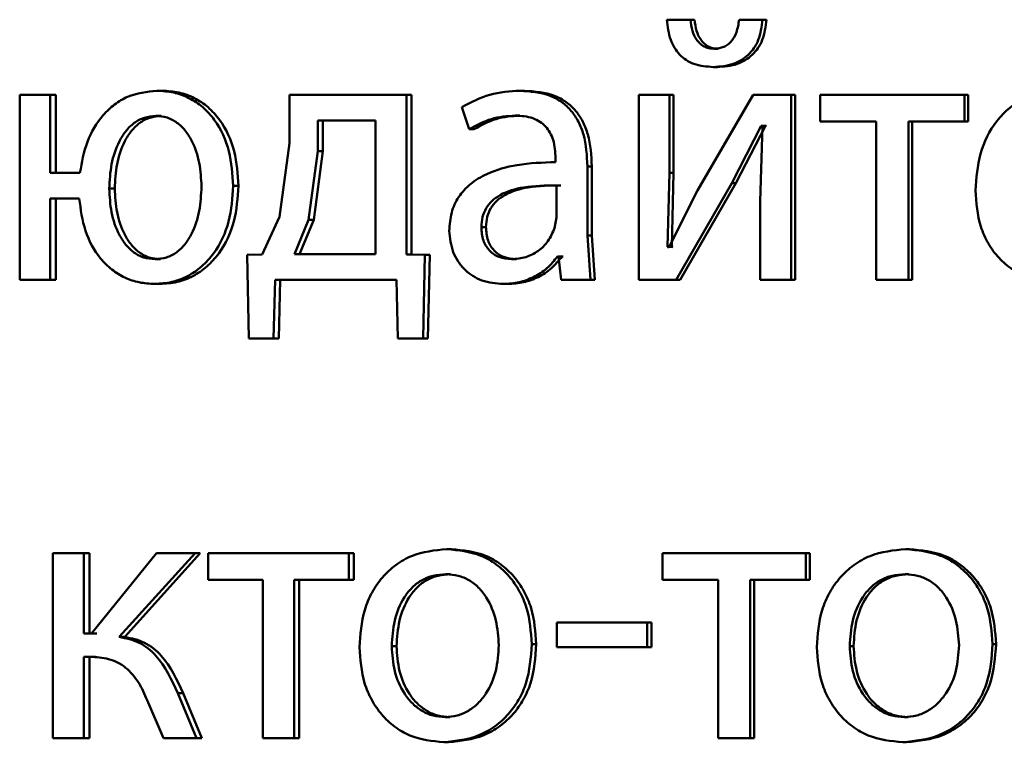
# Paper-space layout 'Лист1' of a CAD drawing. Units: millimetres. Extents: x -4216 to 7224, y -6216 to 5807.
# Drawn here: x 4984 to 4991, y 4796 to 4801 of the extents above; entities that cross this region are included whole.
import ezdxf

# ---------------------------------------------------------------- set-up
doc = ezdxf.new("R2010")
doc.units = ezdxf.units.MM

psp = doc.layouts.new('Лист1')

# ---------------------------------------------------------------- linework, layer by layer
at = {"color": 7, "linetype": 'Continuous', "lineweight": 50}
for p, q in [((4988.5887, 4800.5714), (4988.4366, 4800.5714)), ((4988.6157, 4800.5714), (4988.464, 4800.5714)), ((4988.6157, 4800.5714), (4988.5887, 4800.5714)), ((4989.054, 4800.5714), (4988.9039, 4800.5714)), ((4989.08, 4800.5714), (4988.9302, 4800.5714)), ((4989.08, 4800.5714), (4989.054, 4800.5714)), ((4988.7679, 4800.3837), (4988.7412, 4800.3837)), ((4988.7632, 4800.2655), (4988.7365, 4800.2655)), ((4985.1739, 4800.1121), (4985.1391, 4800.1121)), ((4987.5166, 4800.1121), (4987.4871, 4800.1121)), ((4984.2518, 4800.0849), (4984.2518, 4798.89)), ((4984.4497, 4800.0849), (4984.2518, 4800.0849)), ((4984.4497, 4799.5811), (4984.4497, 4800.0849)), ((4984.486, 4800.0849), (4984.4497, 4800.0849)), ((4984.486, 4799.5811), (4984.486, 4800.0849)), ((4985.9966, 4800.0849), (4985.9966, 4799.7741)), ((4986.7536, 4800.0849), (4985.9966, 4800.0849)), ((4986.7536, 4799.0527), (4986.7536, 4800.0849)), ((4986.7848, 4800.0849), (4986.7536, 4800.0849)), ((4986.7848, 4799.0527), (4986.7848, 4800.0849)), ((4988.2558, 4800.0849), (4988.2558, 4798.89)), ((4988.4529, 4800.0849), (4988.2558, 4800.0849)), ((4988.4529, 4799.5815), (4988.4529, 4800.0849)), ((4988.4802, 4800.0849), (4988.4529, 4800.0849)), ((4988.4802, 4799.5815), (4988.4802, 4800.0849)), ((4988.9946, 4800.0849), (4988.634, 4799.4679)), ((4989.2405, 4800.0849), (4988.9946, 4800.0849)), ((4989.2405, 4798.89), (4989.2405, 4800.0849)), ((4989.2661, 4800.0849), (4989.2405, 4800.0849)), ((4989.2661, 4798.89), (4989.2661, 4800.0849)), ((4989.4276, 4800.0849), (4989.4276, 4799.9124)), ((4990.3615, 4800.0849), (4989.4276, 4800.0849)), ((4990.3615, 4799.9124), (4990.3615, 4800.0849)), ((4990.3846, 4800.0849), (4990.3615, 4800.0849)), ((4990.3846, 4799.9124), (4990.3846, 4800.0849)), ((4987.1116, 4800.0062), (4987.1588, 4799.863)), ((4985.1668, 4799.9494), (4985.1321, 4799.9494)), ((4986.1787, 4799.9198), (4986.1787, 4799.7222)), ((4986.5519, 4799.9198), (4986.1787, 4799.9198)), ((4986.2111, 4799.9198), (4986.2111, 4799.7222)), ((4986.5519, 4799.0551), (4986.5519, 4799.9198)), ((4987.4859, 4799.9519), (4987.4564, 4799.9519)), ((4989.7897, 4799.9124), (4989.4276, 4799.9124)), ((4989.7897, 4799.9124), (4989.7897, 4798.89)), ((4990.3615, 4799.9124), (4989.9983, 4799.9124)), ((4989.9983, 4798.89), (4989.9983, 4799.9124)), ((4990.0222, 4798.89), (4990.0222, 4799.9124)), ((4990.3846, 4799.9124), (4990.3615, 4799.9124)), ((4987.1891, 4799.863), (4987.1588, 4799.863)), ((4988.8557, 4799.5148), (4989.0471, 4799.8852)), ((4988.8822, 4799.5148), (4989.0731, 4799.8852)), ((4989.0544, 4799.8852), (4989.04, 4799.3963)), ((4989.0544, 4799.8852), (4989.0471, 4799.8852)), ((4989.0731, 4799.8852), (4989.0471, 4799.8852)), ((4989.0804, 4799.8852), (4989.0731, 4799.8852)), ((4985.9966, 4799.7741), (4985.9308, 4799.2971)), ((4986.1787, 4799.7222), (4986.1202, 4799.2774)), ((4986.2111, 4799.7222), (4986.1528, 4799.2774)), ((4986.2111, 4799.7222), (4986.1787, 4799.7222)), ((4987.717, 4799.675), (4987.717, 4799.6503)), ((4984.6416, 4799.5811), (4984.4497, 4799.5811)), ((4987.9229, 4799.1765), (4987.9229, 4799.6231)), ((4987.9515, 4799.6231), (4987.9229, 4799.6231)), ((4987.9515, 4799.1765), (4987.9515, 4799.6231)), ((4988.441, 4799.1021), (4988.4529, 4799.5815)), ((4988.4802, 4799.5815), (4988.4529, 4799.5815)), ((4988.4684, 4799.1021), (4988.4802, 4799.5815)), ((4984.8663, 4799.4799), (4984.8308, 4799.4799)), ((4985.6658, 4799.4972), (4985.6321, 4799.4972)), ((4987.7218, 4799.2926), (4987.7218, 4799.5)), ((4987.7508, 4799.5), (4987.7218, 4799.5)), ((4988.634, 4799.4679), (4988.4482, 4799.0996)), ((4988.4957, 4798.89), (4988.8557, 4799.5148)), ((4988.5229, 4798.89), (4988.8822, 4799.5148)), ((4988.8822, 4799.5148), (4988.8557, 4799.5148)), ((4984.6369, 4799.416), (4984.4497, 4799.416)), ((4984.4497, 4798.89), (4984.4497, 4799.416)), ((4984.486, 4798.89), (4984.486, 4799.416)), ((4989.04, 4799.3963), (4989.04, 4798.89)), ((4985.9308, 4799.2971), (4985.8187, 4799.0527)), ((4986.1202, 4799.2774), (4986.0293, 4799.0551)), ((4986.1528, 4799.2774), (4986.062, 4799.0551)), ((4986.1528, 4799.2774), (4986.1202, 4799.2774)), ((4987.7099, 4799.2231), (4987.7218, 4799.2926)), ((4987.2668, 4799.2305), (4987.2367, 4799.2305)), ((4987.9419, 4798.89), (4987.9229, 4799.1765)), ((4987.9515, 4799.1765), (4987.9229, 4799.1765)), ((4987.9704, 4798.89), (4987.9515, 4799.1765)), ((4988.4482, 4799.0996), (4988.441, 4799.1021)), ((4988.4684, 4799.1021), (4988.441, 4799.1021)), ((4988.4755, 4799.0996), (4988.4684, 4799.1021)), ((4985.1622, 4799.023), (4985.1275, 4799.023)), ((4985.8187, 4799.0527), (4985.7233, 4799.0502)), ((4985.7233, 4799.0502), (4985.7327, 4798.5097)), ((4986.5519, 4799.0551), (4986.0293, 4799.0551)), ((4986.8723, 4799.0502), (4986.7536, 4799.0527)), ((4986.7848, 4799.0527), (4986.7536, 4799.0527)), ((4986.9032, 4799.0502), (4986.7848, 4799.0527)), ((4986.8605, 4798.5097), (4986.8723, 4799.0502)), ((4986.9032, 4799.0502), (4986.8723, 4799.0502)), ((4986.8914, 4798.5097), (4986.9032, 4799.0502)), ((4987.4623, 4799.023), (4987.4327, 4799.023)), ((4987.736, 4799.0403), (4987.7289, 4799.0403)), ((4987.7579, 4799.0403), (4987.7289, 4799.0403)), ((4987.736, 4799.0403), (4987.7526, 4798.89)), ((4987.765, 4799.0403), (4987.7579, 4799.0403)), ((4984.4497, 4798.89), (4984.2518, 4798.89)), ((4984.486, 4798.89), (4984.4497, 4798.89)), ((4985.8935, 4798.5097), (4985.9028, 4798.89)), ((4986.6881, 4798.89), (4985.9028, 4798.89)), ((4985.9265, 4798.5097), (4985.9358, 4798.89)), ((4986.6881, 4798.89), (4986.6975, 4798.5097)), ((4987.9419, 4798.89), (4987.7526, 4798.89)), ((4987.9704, 4798.89), (4987.9419, 4798.89)), ((4988.4957, 4798.89), (4988.2558, 4798.89)), ((4988.5229, 4798.89), (4988.4957, 4798.89)), ((4989.2405, 4798.89), (4989.04, 4798.89)), ((4989.2661, 4798.89), (4989.2405, 4798.89)), ((4989.9983, 4798.89), (4989.7897, 4798.89)), ((4990.0222, 4798.89), (4989.9983, 4798.89)), ((4985.1599, 4798.8629), (4985.1251, 4798.8629)), ((4987.4081, 4798.8629), (4987.3784, 4798.8629)), ((4985.8935, 4798.5097), (4985.7327, 4798.5097)), ((4985.9265, 4798.5097), (4985.7661, 4798.5097)), ((4985.9265, 4798.5097), (4985.8935, 4798.5097)), ((4986.8605, 4798.5097), (4986.6975, 4798.5097)), ((4986.8914, 4798.5097), (4986.7288, 4798.5097)), ((4986.8914, 4798.5097), (4986.8605, 4798.5097)), ((4984.4657, 4797.1215), (4984.4657, 4795.9266)), ((4984.6667, 4797.1215), (4984.4657, 4797.1215)), ((4984.6667, 4796.6029), (4984.6667, 4797.1215)), ((4984.7025, 4797.1215), (4984.6667, 4797.1215)), ((4984.7025, 4796.6029), (4984.7025, 4797.1215)), ((4985.1368, 4797.1215), (4984.7151, 4796.6029)), ((4984.8957, 4796.5807), (4985.3853, 4797.1215)), ((4984.931, 4796.5807), (4985.4195, 4797.1215)), ((4985.3853, 4797.1215), (4985.1368, 4797.1215)), ((4985.4195, 4797.1215), (4985.3853, 4797.1215)), ((4985.4714, 4797.1215), (4985.4714, 4796.949)), ((4986.3802, 4797.1215), (4985.4714, 4797.1215)), ((4986.3802, 4796.949), (4986.3802, 4797.1215)), ((4986.4122, 4797.1215), (4986.3802, 4797.1215)), ((4986.4122, 4796.949), (4986.4122, 4797.1215)), ((4987.0432, 4797.1487), (4987.0126, 4797.1487)), ((4988.4077, 4797.1215), (4988.4077, 4796.949)), ((4989.3359, 4797.1215), (4988.4077, 4797.1215)), ((4989.3359, 4796.949), (4989.3359, 4797.1215)), ((4989.3612, 4797.1215), (4989.3359, 4797.1215)), ((4989.3612, 4796.949), (4989.3612, 4797.1215)), ((4990.0054, 4797.1487), (4989.9815, 4797.1487)), ((4987.0384, 4796.986), (4987.0079, 4796.986)), ((4990.0006, 4796.986), (4989.9766, 4796.986)), ((4985.8234, 4796.949), (4985.4714, 4796.949)), ((4985.8234, 4796.949), (4985.8234, 4795.9266)), ((4986.3802, 4796.949), (4986.0266, 4796.949)), ((4986.0266, 4795.9266), (4986.0266, 4796.949)), ((4986.0594, 4795.9266), (4986.0594, 4796.949)), ((4986.4122, 4796.949), (4986.3802, 4796.949)), ((4988.7675, 4796.949), (4988.4077, 4796.949)), ((4988.7675, 4796.949), (4988.7675, 4795.9266)), ((4989.3359, 4796.949), (4988.9749, 4796.949)), ((4988.9749, 4795.9266), (4988.9749, 4796.949)), ((4989.001, 4795.9266), (4989.001, 4796.949)), ((4989.3612, 4796.949), (4989.3359, 4796.949)), ((4987.7238, 4796.6745), (4987.7238, 4796.5144)), ((4988.3098, 4796.6745), (4987.7238, 4796.6745)), ((4988.3098, 4796.5144), (4988.3098, 4796.6745)), ((4988.3375, 4796.6745), (4988.3098, 4796.6745)), ((4988.3375, 4796.5144), (4988.3375, 4796.6745)), ((4984.7151, 4796.6029), (4984.6667, 4796.6029)), ((4984.7508, 4796.6029), (4984.7025, 4796.6029)), ((4984.931, 4796.5807), (4984.8957, 4796.5807)), ((4987.5922, 4796.5341), (4987.5629, 4796.5341)), ((4990.565, 4796.5341), (4990.5423, 4796.5341)), ((4986.6886, 4796.5218), (4986.6573, 4796.5218)), ((4988.3098, 4796.5144), (4987.7238, 4796.5144)), ((4988.3375, 4796.5144), (4988.3098, 4796.5144)), ((4989.6437, 4796.5218), (4989.619, 4796.5218)), ((4984.706, 4796.4526), (4984.6667, 4796.4526)), ((4984.6667, 4795.9266), (4984.6667, 4796.4526)), ((4984.7025, 4795.9266), (4984.7025, 4796.4526)), ((4984.7417, 4796.4526), (4984.7025, 4796.4526)), ((4985.3946, 4795.9266), (4985.2738, 4796.218)), ((4985.3082, 4796.218), (4985.2738, 4796.218)), ((4985.4288, 4795.9266), (4985.3082, 4796.218)), ((4985.0764, 4796.1711), (4985.1808, 4795.9266)), ((4987.0338, 4796.0621), (4987.0032, 4796.0621)), ((4989.9958, 4796.0621), (4989.9719, 4796.0621)), ((4984.6667, 4795.9266), (4984.4657, 4795.9266)), ((4984.7025, 4795.9266), (4984.6667, 4795.9266)), ((4985.3946, 4795.9266), (4985.1808, 4795.9266)), ((4985.4288, 4795.9266), (4985.3946, 4795.9266)), ((4986.0266, 4795.9266), (4985.8234, 4795.9266)), ((4986.0594, 4795.9266), (4986.0266, 4795.9266)), ((4987.0244, 4795.8995), (4986.9938, 4795.8995)), ((4988.9749, 4795.9266), (4988.7675, 4795.9266)), ((4989.001, 4795.9266), (4988.9749, 4795.9266)), ((4989.9862, 4795.8995), (4989.9622, 4795.8995))]:
    psp.add_line(p, q, dxfattribs=at)
for points, knots in [([(4988.4366, 4800.5714), (4988.4417, 4800.527), (4988.4491, 4800.4633), (4988.4841, 4800.3892), (4988.5176, 4800.3444), (4988.5603, 4800.309), (4988.6322, 4800.273), (4988.6938, 4800.2686), (4988.7365, 4800.2655)], [0, 0, 0, 0, 0.26994, 0.387836, 0.499825, 0.613882, 0.731889, 1, 1, 1, 1]), ([(4988.7412, 4800.3837), (4988.7297, 4800.3845), (4988.7074, 4800.386), (4988.6761, 4800.3977), (4988.6491, 4800.4166), (4988.6212, 4800.4493), (4988.597, 4800.5017), (4988.5916, 4800.547), (4988.5887, 4800.5714)], [0, 0, 0, 0, 0.131635, 0.254079, 0.374512, 0.500455, 0.730885, 1, 1, 1, 1]), ([(4988.7679, 4800.3837), (4988.7564, 4800.3845), (4988.7341, 4800.386), (4988.7029, 4800.3977), (4988.6759, 4800.4166), (4988.6481, 4800.4493), (4988.6242, 4800.5017), (4988.6187, 4800.5469), (4988.6157, 4800.5714)], [0, 0, 0, 0, 0.131511, 0.253846, 0.374206, 0.500126, 0.730123, 1, 1, 1, 1]), ([(4988.7365, 4800.2655), (4988.7801, 4800.2686), (4988.8431, 4800.273), (4988.9178, 4800.308), (4988.964, 4800.3428), (4989.0015, 4800.3873), (4989.041, 4800.4618), (4989.0487, 4800.5266), (4989.054, 4800.5714)], [0, 0, 0, 0, 0.266683, 0.385525, 0.500507, 0.616354, 0.734968, 1, 1, 1, 1]), ([(4988.9039, 4800.5714), (4988.8995, 4800.5437), (4988.8915, 4800.4937), (4988.8621, 4800.439), (4988.831, 4800.41), (4988.7945, 4800.3888), (4988.7629, 4800.3858), (4988.7412, 4800.3837)], [0, 0, 0, 0, 0.299073, 0.541576, 0.652004, 0.761839, 1, 1, 1, 1]), ([(4988.7632, 4800.2655), (4988.8067, 4800.2684), (4988.8695, 4800.2727), (4988.944, 4800.3078), (4988.99, 4800.3426), (4989.0275, 4800.3872), (4989.0668, 4800.4617), (4989.0746, 4800.5265), (4989.08, 4800.5714)], [0, 0, 0, 0, 0.266171, 0.384574, 0.50027, 0.615652, 0.734185, 1, 1, 1, 1]), ([(4985.1391, 4800.1121), (4985.0742, 4800.1049), (4984.9769, 4800.0942), (4984.8634, 4800.0252), (4984.7664, 4799.9344), (4984.6774, 4799.7847), (4984.6535, 4799.649), (4984.6416, 4799.5811)], [0, 0, 0, 0, 0.249642, 0.374171, 0.500362, 0.749986, 1, 1, 1, 1]), ([(4985.6321, 4799.4972), (4985.6274, 4799.5728), (4985.6179, 4799.7238), (4985.5376, 4799.899), (4985.4386, 4800.0084), (4985.3481, 4800.0683), (4985.2465, 4800.1055), (4985.1755, 4800.1099), (4985.1391, 4800.1121)], [0, 0, 0, 0, 0.249809, 0.499006, 0.625199, 0.749387, 0.871703, 1, 1, 1, 1]), ([(4985.6658, 4799.4972), (4985.6611, 4799.5728), (4985.6516, 4799.7238), (4985.5715, 4799.899), (4985.4727, 4800.0084), (4985.3824, 4800.0682), (4985.281, 4800.1055), (4985.2101, 4800.1099), (4985.1739, 4800.1121)], [0, 0, 0, 0, 0.2500463, 0.4993796, 0.6255846, 0.7496703, 0.8718743, 1, 1, 1, 1]), ([(4987.4871, 4800.1121), (4987.4209, 4800.108), (4987.2886, 4800.0999), (4987.1706, 4800.0374), (4987.1116, 4800.0062)], [0, 0, 0, 0, 0.50046, 1, 1, 1, 1]), ([(4987.9229, 4799.6231), (4987.9192, 4799.693), (4987.9138, 4799.793), (4987.8674, 4799.9117), (4987.8206, 4799.9837), (4987.758, 4800.0414), (4987.6484, 4800.1004), (4987.5533, 4800.1073), (4987.4871, 4800.1121)], [0, 0, 0, 0, 0.273316, 0.390409, 0.499954, 0.613282, 0.730459, 1, 1, 1, 1]), ([(4987.9515, 4799.6231), (4987.9477, 4799.6931), (4987.9423, 4799.7931), (4987.896, 4799.9118), (4987.8493, 4799.9837), (4987.7869, 4800.0414), (4987.6776, 4800.1004), (4987.5827, 4800.1073), (4987.5166, 4800.1121)], [0, 0, 0, 0, 0.273985, 0.390803, 0.500355, 0.613672, 0.730771, 1, 1, 1, 1]), ([(4990.9791, 4800.1121), (4990.9391, 4800.1098), (4990.861, 4800.1053), (4990.7494, 4800.0668), (4990.6498, 4800.0045), (4990.5401, 4799.8905), (4990.4489, 4799.7072), (4990.4375, 4799.5477), (4990.4318, 4799.4679)], [0, 0, 0, 0, 0.128492, 0.250635, 0.374767, 0.501046, 0.750269, 1, 1, 1, 1]), ([(4985.1321, 4799.9494), (4985.107, 4799.9471), (4985.0575, 4799.9427), (4984.991, 4799.9067), (4984.9363, 4799.8532), (4984.8813, 4799.7651), (4984.8392, 4799.6378), (4984.8336, 4799.5325), (4984.8308, 4799.4799)], [0, 0, 0, 0, 0.1266512, 0.2500003, 0.3697346, 0.5002183, 0.749952, 1, 1, 1, 1]), ([(4985.1668, 4799.9494), (4985.1418, 4799.9471), (4985.0924, 4799.9427), (4985.0261, 4799.9067), (4984.9715, 4799.8531), (4984.9166, 4799.7651), (4984.8746, 4799.6378), (4984.869, 4799.5325), (4984.8663, 4799.4799)], [0, 0, 0, 0, 0.126477, 0.249703, 0.369387, 0.499883, 0.749755, 1, 1, 1, 1]), ([(4985.4275, 4799.4922), (4985.4247, 4799.5436), (4985.4191, 4799.6463), (4985.3778, 4799.7705), (4985.3238, 4799.8564), (4985.2701, 4799.9084), (4985.205, 4799.9431), (4985.1566, 4799.9472), (4985.1321, 4799.9494)], [0, 0, 0, 0, 0.250042, 0.49978, 0.630322, 0.749984, 0.872938, 1, 1, 1, 1]), ([(4987.1588, 4799.863), (4987.2054, 4799.8885), (4987.2987, 4799.9397), (4987.4038, 4799.9478), (4987.4564, 4799.9519)], [0, 0, 0, 0, 0.49978, 1, 1, 1, 1]), ([(4987.1891, 4799.863), (4987.2356, 4799.8885), (4987.3286, 4799.9397), (4987.4335, 4799.9478), (4987.4859, 4799.9519)], [0, 0, 0, 0, 0.49986, 1, 1, 1, 1]), ([(4987.4564, 4799.9519), (4987.4951, 4799.9492), (4987.5505, 4799.9455), (4987.6152, 4799.9136), (4987.653, 4799.882), (4987.6821, 4799.8416), (4987.7112, 4799.7735), (4987.7146, 4799.7155), (4987.717, 4799.675)], [0, 0, 0, 0, 0.271633, 0.388747, 0.50028, 0.611126, 0.728193, 1, 1, 1, 1]), ([(4987.717, 4799.6503), (4987.6336, 4799.6477), (4987.4818, 4799.643), (4987.2941, 4799.5906), (4987.1663, 4799.5155), (4987.0866, 4799.4299), (4987.0376, 4799.3236), (4987.0322, 4799.2462), (4987.0294, 4799.2061)], [0, 0, 0, 0, 0.275407, 0.500661, 0.635675, 0.756353, 0.873806, 1, 1, 1, 1]), ([(4984.8308, 4799.4799), (4984.8336, 4799.4284), (4984.8391, 4799.3254), (4984.8807, 4799.2011), (4984.9351, 4799.1154), (4984.9891, 4799.0637), (4985.0544, 4799.0292), (4985.1029, 4799.0251), (4985.1275, 4799.023)], [0, 0, 0, 0, 0.250037, 0.499749, 0.630077, 0.749959, 0.872996, 1, 1, 1, 1]), ([(4984.8663, 4799.4799), (4984.869, 4799.4284), (4984.8745, 4799.3254), (4984.916, 4799.2011), (4984.9703, 4799.1154), (4985.0242, 4799.0637), (4985.0894, 4799.0292), (4985.1377, 4799.0251), (4985.1622, 4799.023)], [0, 0, 0, 0, 0.250236, 0.500087, 0.630427, 0.750257, 0.87317, 1, 1, 1, 1]), ([(4985.1251, 4798.8629), (4985.1621, 4798.8653), (4985.2351, 4798.8702), (4985.3388, 4798.9102), (4985.4313, 4798.9729), (4985.5328, 4799.0853), (4985.6169, 4799.2643), (4985.6271, 4799.4195), (4985.6321, 4799.4972)], [0, 0, 0, 0, 0.127187, 0.250578, 0.374589, 0.500998, 0.750233, 1, 1, 1, 1]), ([(4985.1275, 4799.023), (4985.1526, 4799.0251), (4985.2021, 4799.0294), (4985.2687, 4799.0651), (4985.3232, 4799.1187), (4985.3777, 4799.2071), (4985.4191, 4799.3345), (4985.4247, 4799.4396), (4985.4275, 4799.4922)], [0, 0, 0, 0, 0.127297, 0.24999, 0.369455, 0.50018, 0.749937, 1, 1, 1, 1]), ([(4985.1599, 4798.8629), (4985.1968, 4798.8653), (4985.2696, 4798.8702), (4985.3731, 4798.9102), (4985.4654, 4798.9729), (4985.5667, 4799.0854), (4985.6506, 4799.2644), (4985.6607, 4799.4195), (4985.6658, 4799.4972)], [0, 0, 0, 0, 0.1270426, 0.250298, 0.3742559, 0.5006294, 0.7499971, 1, 1, 1, 1]), ([(4987.7218, 4799.5), (4987.6511, 4799.4991), (4987.5275, 4799.4977), (4987.3845, 4799.4577), (4987.3054, 4799.4028), (4987.2655, 4799.3539), (4987.2411, 4799.295), (4987.2382, 4799.2525), (4987.2367, 4799.2305)], [0, 0, 0, 0, 0.3441236, 0.6017077, 0.7065041, 0.8025544, 0.8977025, 1, 1, 1, 1]), ([(4987.7508, 4799.5), (4987.6802, 4799.4991), (4987.5569, 4799.4977), (4987.4142, 4799.4577), (4987.3353, 4799.4028), (4987.2955, 4799.3539), (4987.2711, 4799.295), (4987.2683, 4799.2525), (4987.2668, 4799.2305)], [0, 0, 0, 0, 0.343899, 0.601364, 0.706167, 0.802279, 0.897545, 1, 1, 1, 1]), ([(4990.4318, 4799.4679), (4990.4375, 4799.3883), (4990.4462, 4799.2682), (4990.511, 4799.1228), (4990.5808, 4799.0276), (4990.6705, 4798.9522), (4990.8105, 4798.881), (4990.9279, 4798.8716), (4991.0057, 4798.8653)], [0, 0, 0, 0, 0.249495, 0.376927, 0.499722, 0.623316, 0.750147, 1, 1, 1, 1]), ([(4984.6369, 4799.416), (4984.6462, 4799.3449), (4984.6644, 4799.2053), (4984.749, 4799.0487), (4984.8447, 4798.9533), (4984.9304, 4798.9011), (4985.0253, 4798.8687), (4985.0913, 4798.8648), (4985.1251, 4798.8629)], [0, 0, 0, 0, 0.254187, 0.499011, 0.62485, 0.7494, 0.871816, 1, 1, 1, 1]), ([(4987.0294, 4799.2061), (4987.0343, 4799.1592), (4987.0415, 4799.0886), (4987.0856, 4799.0061), (4987.129, 4798.9538), (4987.1813, 4798.9129), (4987.2626, 4798.8722), (4987.3313, 4798.8667), (4987.3784, 4798.8629)], [0, 0, 0, 0, 0.249003, 0.374803, 0.49934, 0.618371, 0.738575, 1, 1, 1, 1]), ([(4987.2367, 4799.2305), (4987.2387, 4799.2012), (4987.2416, 4799.1589), (4987.265, 4799.1092), (4987.2882, 4799.0786), (4987.3173, 4799.0539), (4987.3646, 4799.0288), (4987.405, 4799.0253), (4987.4327, 4799.023)], [0, 0, 0, 0, 0.263894, 0.382115, 0.499656, 0.618053, 0.73762, 1, 1, 1, 1]), ([(4987.2668, 4799.2305), (4987.2688, 4799.2012), (4987.2717, 4799.1589), (4987.295, 4799.1092), (4987.3182, 4799.0786), (4987.3472, 4799.0539), (4987.3943, 4799.0288), (4987.4346, 4799.0253), (4987.4623, 4799.023)], [0, 0, 0, 0, 0.264173, 0.382474, 0.500043, 0.618413, 0.737899, 1, 1, 1, 1]), ([(4987.4327, 4799.023), (4987.4635, 4799.0254), (4987.5237, 4799.0302), (4987.6055, 4799.0726), (4987.6729, 4799.1365), (4987.6976, 4799.1942), (4987.7099, 4799.2231)], [0, 0, 0, 0, 0.256487, 0.500257, 0.749211, 1, 1, 1, 1]), ([(4987.3784, 4798.8629), (4987.4126, 4798.865), (4987.48, 4798.8692), (4987.5765, 4798.905), (4987.6638, 4798.9595), (4987.7074, 4799.0136), (4987.7289, 4799.0403)], [0, 0, 0, 0, 0.254533, 0.500291, 0.753682, 1, 1, 1, 1]), ([(4987.4081, 4798.8629), (4987.4423, 4798.865), (4987.5096, 4798.8692), (4987.6058, 4798.905), (4987.6929, 4798.9595), (4987.7364, 4799.0136), (4987.7579, 4799.0403)], [0, 0, 0, 0, 0.254435, 0.500098, 0.75354, 1, 1, 1, 1]), ([(4987.0126, 4797.1487), (4986.9349, 4797.1406), (4986.8179, 4797.1285), (4986.6811, 4797.0488), (4986.5941, 4796.9682), (4986.5262, 4796.8687), (4986.4627, 4796.7191), (4986.454, 4796.5959), (4986.4483, 4796.5144)], [0, 0, 0, 0, 0.249584, 0.375398, 0.500086, 0.623189, 0.750414, 1, 1, 1, 1]), ([(4987.5629, 4796.5341), (4987.5571, 4796.6132), (4987.5483, 4796.7326), (4987.4861, 4796.8777), (4987.42, 4796.9743), (4987.3352, 4797.0527), (4987.2019, 4797.1299), (4987.0882, 4797.1412), (4987.0126, 4797.1487)], [0, 0, 0, 0, 0.2495732, 0.3768419, 0.4999111, 0.6247125, 0.7503982, 1, 1, 1, 1]), ([(4987.5922, 4796.5341), (4987.5864, 4796.6132), (4987.5777, 4796.7326), (4987.5156, 4796.8777), (4987.4496, 4796.9743), (4987.3651, 4797.0527), (4987.232, 4797.1298), (4987.1186, 4797.1411), (4987.0432, 4797.1487)], [0, 0, 0, 0, 0.2498272, 0.3772213, 0.500291, 0.6250929, 0.7506715, 1, 1, 1, 1]), ([(4989.9815, 4797.1487), (4989.9022, 4797.1406), (4989.7828, 4797.1285), (4989.6433, 4797.0488), (4989.5545, 4796.9682), (4989.4853, 4796.8687), (4989.4204, 4796.7191), (4989.4116, 4796.5959), (4989.4057, 4796.5144)], [0, 0, 0, 0, 0.249584, 0.375398, 0.500086, 0.623189, 0.750414, 1, 1, 1, 1]), ([(4990.5423, 4796.5341), (4990.5364, 4796.6132), (4990.5275, 4796.7326), (4990.4641, 4796.8777), (4990.3967, 4796.9743), (4990.3104, 4797.0527), (4990.1744, 4797.1299), (4990.0586, 4797.1412), (4989.9815, 4797.1487)], [0, 0, 0, 0, 0.2495732, 0.3768419, 0.4999111, 0.6247125, 0.7503982, 1, 1, 1, 1]), ([(4990.565, 4796.5341), (4990.5591, 4796.6132), (4990.5502, 4796.7326), (4990.4869, 4796.8777), (4990.4197, 4796.9743), (4990.3336, 4797.0527), (4990.198, 4797.1298), (4990.0823, 4797.1411), (4990.0054, 4797.1487)], [0, 0, 0, 0, 0.2498272, 0.3772213, 0.500291, 0.6250929, 0.7506715, 1, 1, 1, 1]), ([(4987.0079, 4796.986), (4986.9804, 4796.9842), (4986.9272, 4796.9808), (4986.8527, 4796.9515), (4986.7886, 4796.9036), (4986.7211, 4796.8184), (4986.6677, 4796.6877), (4986.6608, 4796.5771), (4986.6573, 4796.5218)], [0, 0, 0, 0, 0.130381, 0.252005, 0.372787, 0.500801, 0.750169, 1, 1, 1, 1]), ([(4987.0384, 4796.986), (4987.011, 4796.9842), (4986.958, 4796.9808), (4986.8836, 4796.9515), (4986.8196, 4796.9036), (4986.7522, 4796.8183), (4986.699, 4796.6876), (4986.6921, 4796.5771), (4986.6886, 4796.5218)], [0, 0, 0, 0, 0.1302132, 0.2517104, 0.3724252, 0.5004364, 0.7499461, 1, 1, 1, 1]), ([(4987.35, 4796.5267), (4987.3462, 4796.5808), (4987.3387, 4796.6891), (4987.2862, 4796.8174), (4987.2208, 4796.9025), (4987.1583, 4796.951), (4987.086, 4796.9808), (4987.0344, 4796.9842), (4987.0079, 4796.986)], [0, 0, 0, 0, 0.2497939, 0.4992671, 0.6294441, 0.7508216, 0.8715753, 1, 1, 1, 1]), ([(4989.9766, 4796.986), (4989.9486, 4796.9842), (4989.8944, 4796.9808), (4989.8184, 4796.9515), (4989.753, 4796.9036), (4989.6841, 4796.8184), (4989.6297, 4796.6877), (4989.6226, 4796.5771), (4989.619, 4796.5218)], [0, 0, 0, 0, 0.130381, 0.252005, 0.372787, 0.500801, 0.750169, 1, 1, 1, 1]), ([(4990.0006, 4796.986), (4989.9726, 4796.9842), (4989.9185, 4796.9808), (4989.8427, 4796.9515), (4989.7774, 4796.9036), (4989.7086, 4796.8183), (4989.6544, 4796.6876), (4989.6473, 4796.5771), (4989.6437, 4796.5218)], [0, 0, 0, 0, 0.130213, 0.25171, 0.372425, 0.500436, 0.749946, 1, 1, 1, 1]), ([(4990.3255, 4796.5267), (4990.3216, 4796.5808), (4990.3139, 4796.6891), (4990.2604, 4796.8174), (4990.1937, 4796.9025), (4990.13, 4796.951), (4990.0563, 4796.9808), (4990.0037, 4796.9842), (4989.9766, 4796.986)], [0, 0, 0, 0, 0.249794, 0.499267, 0.629444, 0.750822, 0.871575, 1, 1, 1, 1]), ([(4985.2738, 4796.218), (4985.2339, 4796.3042), (4985.1741, 4796.4335), (4985.0281, 4796.5534), (4984.9398, 4796.5716), (4984.8957, 4796.5807)], [0, 0, 0, 0, 0.49966, 0.749743, 1, 1, 1, 1]), ([(4985.3082, 4796.218), (4985.2685, 4796.3042), (4985.2089, 4796.4334), (4985.0632, 4796.5532), (4984.9751, 4796.5715), (4984.931, 4796.5807)], [0, 0, 0, 0, 0.499972, 0.749303, 1, 1, 1, 1]), ([(4986.9938, 4795.8995), (4987.0717, 4795.9079), (4987.1891, 4795.9207), (4987.3271, 4795.9999), (4987.4142, 4796.0786), (4987.4814, 4796.1734), (4987.5481, 4796.3222), (4987.5568, 4796.4478), (4987.5629, 4796.5341)], [0, 0, 0, 0, 0.2496042, 0.3760039, 0.5001248, 0.6175298, 0.7370398, 1, 1, 1, 1]), ([(4987.0032, 4796.0621), (4987.0295, 4796.0641), (4987.0818, 4796.0682), (4987.1543, 4796.1008), (4987.2174, 4796.1499), (4987.2841, 4796.2336), (4987.3394, 4796.3617), (4987.3465, 4796.4711), (4987.35, 4796.5267)], [0, 0, 0, 0, 0.126248, 0.250337, 0.372671, 0.500683, 0.746529, 1, 1, 1, 1]), ([(4987.0244, 4795.8995), (4987.1024, 4795.908), (4987.2201, 4795.9209), (4987.3581, 4796.0007), (4987.4449, 4796.0797), (4987.5116, 4796.1747), (4987.5776, 4796.3231), (4987.5862, 4796.4481), (4987.5922, 4796.5341)], [0, 0, 0, 0, 0.250284, 0.377061, 0.501679, 0.618625, 0.737769, 1, 1, 1, 1]), ([(4989.9622, 4795.8995), (4990.0417, 4795.9079), (4990.1615, 4795.9207), (4990.3021, 4795.9999), (4990.3908, 4796.0786), (4990.4594, 4796.1734), (4990.5273, 4796.3222), (4990.5362, 4796.4478), (4990.5423, 4796.5341)], [0, 0, 0, 0, 0.249604, 0.376004, 0.500125, 0.61753, 0.73704, 1, 1, 1, 1]), ([(4989.9719, 4796.0621), (4989.9987, 4796.0641), (4990.052, 4796.0682), (4990.1259, 4796.1008), (4990.1903, 4796.1499), (4990.2583, 4796.2336), (4990.3146, 4796.3617), (4990.3218, 4796.4711), (4990.3255, 4796.5267)], [0, 0, 0, 0, 0.126248, 0.250337, 0.372671, 0.500683, 0.746529, 1, 1, 1, 1]), ([(4989.9862, 4795.8995), (4990.0658, 4795.908), (4990.1858, 4795.9209), (4990.3265, 4796.0007), (4990.4149, 4796.0797), (4990.4829, 4796.1747), (4990.5501, 4796.3231), (4990.5589, 4796.4481), (4990.565, 4796.5341)], [0, 0, 0, 0, 0.2502842, 0.3770605, 0.5016786, 0.6186248, 0.7377693, 1, 1, 1, 1]), ([(4986.4483, 4796.5144), (4986.454, 4796.4355), (4986.4627, 4796.3166), (4986.5245, 4796.1721), (4986.5901, 4796.0759), (4986.6738, 4795.9975), (4986.8055, 4795.9194), (4986.9186, 4795.9074), (4986.9938, 4795.8995)], [0, 0, 0, 0, 0.249576, 0.376608, 0.499935, 0.624842, 0.750456, 1, 1, 1, 1]), ([(4986.6573, 4796.5218), (4986.6608, 4796.4673), (4986.6678, 4796.3586), (4986.7227, 4796.2311), (4986.7898, 4796.1478), (4986.8528, 4796.0996), (4986.925, 4796.0679), (4986.9769, 4796.064), (4987.0032, 4796.0621)], [0, 0, 0, 0, 0.249836, 0.499282, 0.627205, 0.749631, 0.873278, 1, 1, 1, 1]), ([(4986.6886, 4796.5218), (4986.6921, 4796.4673), (4986.6991, 4796.3586), (4986.7539, 4796.2312), (4986.8209, 4796.1478), (4986.8837, 4796.0996), (4986.9558, 4796.0679), (4987.0076, 4796.064), (4987.0338, 4796.0621)], [0, 0, 0, 0, 0.250058, 0.499638, 0.627558, 0.749918, 0.87344, 1, 1, 1, 1]), ([(4989.4057, 4796.5144), (4989.4116, 4796.4355), (4989.4204, 4796.3166), (4989.4835, 4796.1721), (4989.5504, 4796.0759), (4989.6359, 4795.9975), (4989.7703, 4795.9194), (4989.8856, 4795.9074), (4989.9622, 4795.8995)], [0, 0, 0, 0, 0.2495763, 0.3766078, 0.4999345, 0.6248421, 0.7504561, 1, 1, 1, 1]), ([(4989.619, 4796.5218), (4989.6226, 4796.4673), (4989.6297, 4796.3586), (4989.6858, 4796.2311), (4989.7542, 4796.1478), (4989.8184, 4796.0996), (4989.8921, 4796.0679), (4989.9451, 4796.064), (4989.9719, 4796.0621)], [0, 0, 0, 0, 0.249836, 0.499282, 0.627205, 0.749631, 0.873278, 1, 1, 1, 1]), ([(4989.6437, 4796.5218), (4989.6473, 4796.4673), (4989.6544, 4796.3586), (4989.7103, 4796.2312), (4989.7787, 4796.1478), (4989.8427, 4796.0996), (4989.9162, 4796.0679), (4989.9691, 4796.064), (4989.9958, 4796.0621)], [0, 0, 0, 0, 0.250058, 0.499638, 0.627558, 0.749918, 0.87344, 1, 1, 1, 1]), ([(4984.706, 4796.4526), (4984.7468, 4796.4504), (4984.8283, 4796.4459), (4984.9418, 4796.3886), (4985.0246, 4796.2894), (4985.0592, 4796.2105), (4985.0764, 4796.1711)], [0, 0, 0, 0, 0.250476, 0.499961, 0.749646, 1, 1, 1, 1])]:
    psp.add_open_spline(points, degree=3, knots=knots, dxfattribs=at)

doc.saveas('drawing.dxf')
